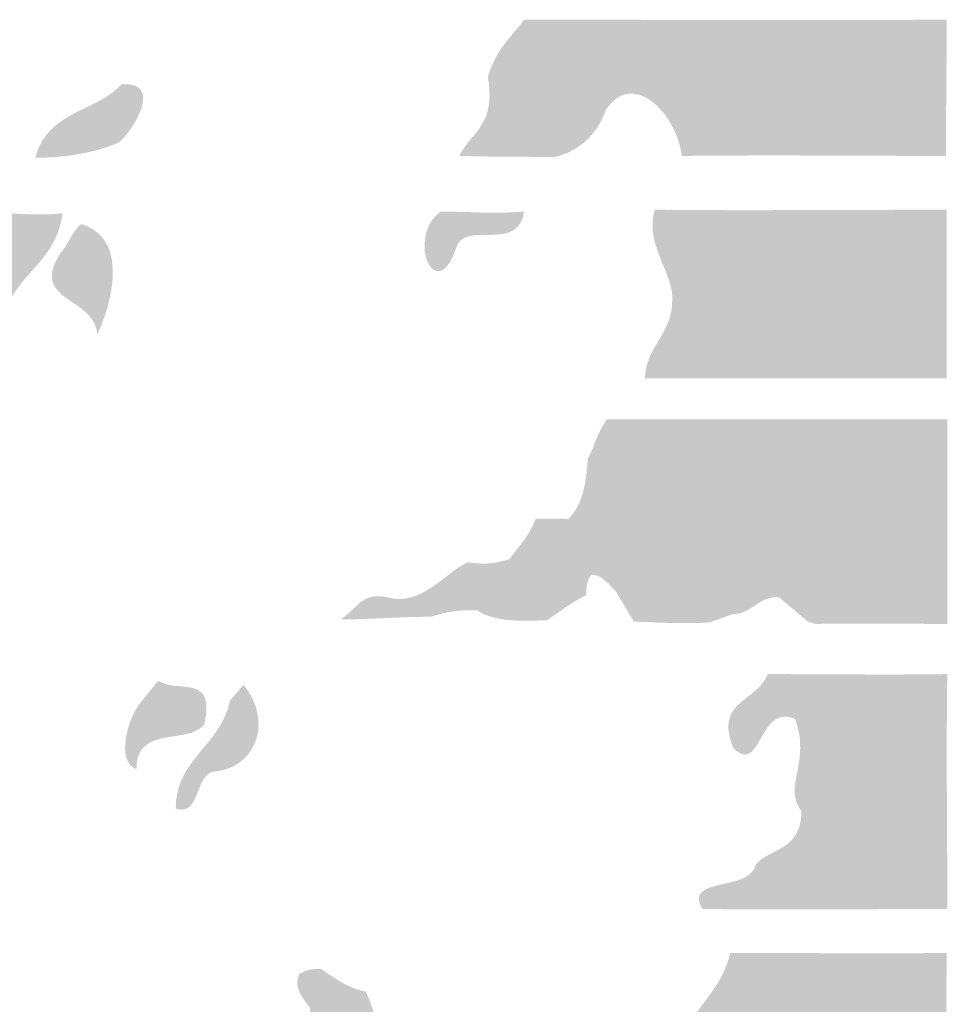
# Model space of a CAD drawing. Units: feet. Extents: x 0.1 to 20.3, y 1 to 15.1.
# Drawn here: x 15.3 to 15.6, y 1.7 to 2 of the extents above; entities that cross this region are included whole.
import ezdxf

# ---------------------------------------------------------------- set-up
doc = ezdxf.new("R2010")
doc.units = ezdxf.units.FT
doc.header["$MEASUREMENT"] = 0
doc.layers.add('DDINSERT', color=7, linetype='Continuous')
doc.layers.add('DWG', color=250, linetype='Continuous')
doc.layers.add('Level 1', color=7, linetype='Continuous', lineweight=0)

# ---------------------------------------------------------------- blocks, each defined once
blk = doc.blocks.new('B1')
at = {"layer": 'Level 1', "linetype": 'Continuous', "lineweight": 0}
for points in [[(13.52179, 0.09299), (13.52025, 0.09301), (13.5187, 0.09301), (13.5171, 0.09301), (13.51549, 0.09304), (13.51385, 0.09304), (13.51222, 0.09307), (13.51056, 0.09307), (13.50893, 0.09309), (13.50727, 0.09312), (13.50564, 0.09314), (13.50402, 0.09317), (13.50241, 0.09322), (13.50083, 0.09324), (13.49928, 0.09329), (13.49991, 0.09443), (13.50058, 0.09549), (13.50129, 0.0965), (13.50202, 0.09746), (13.50276, 0.0984), (13.50353, 0.09931), (13.50426, 0.10019), (13.50499, 0.10113), (13.5057, 0.10206), (13.50635, 0.10305), (13.50696, 0.10408), (13.50751, 0.10522), (13.50798, 0.10641), (13.50838, 0.10772), (13.50867, 0.10914), (13.50887, 0.1107), (13.50895, 0.1124), (13.50891, 0.11427), (13.50873, 0.11631), (13.50842, 0.11854), (13.50883, 0.11983), (13.50926, 0.12101), (13.50972, 0.12215), (13.51019, 0.12321), (13.5107, 0.12422), (13.51121, 0.12518), (13.51175, 0.12609), (13.5123, 0.12698), (13.51287, 0.12781), (13.51346, 0.12862), (13.51405, 0.12943), (13.51468, 0.13021), (13.51529, 0.13097), (13.51594, 0.13175), (13.51659, 0.13254), (13.51726, 0.13332), (13.51793, 0.13413), (13.51862, 0.13496), (13.51931, 0.13585), (13.52, 0.13673), (13.52681, 0.13673), (13.53363, 0.13673), (13.54042, 0.13673), (13.54722, 0.1367), (13.55401, 0.1367), (13.56079, 0.13668), (13.56756, 0.13668), (13.57434, 0.13665), (13.58109, 0.13665), (13.58783, 0.13663), (13.59458, 0.13663), (13.6013, 0.1366), (13.60804, 0.1366), (13.61475, 0.1366), (13.62145, 0.13663), (13.62814, 0.13663), (13.63484, 0.13665), (13.64152, 0.13668), (13.64817, 0.1367), (13.65483, 0.13673), (13.65483, 0.13453), (13.65483, 0.13236), (13.65481, 0.13016), (13.65481, 0.12799), (13.65479, 0.12581), (13.65479, 0.12367), (13.65477, 0.12149), (13.65475, 0.11932), (13.65473, 0.11717), (13.65471, 0.11502), (13.65471, 0.11285), (13.65469, 0.1107), (13.65467, 0.10853), (13.65465, 0.10638), (13.65465, 0.10421), (13.65463, 0.10204), (13.65461, 0.09986), (13.65461, 0.09766), (13.65461, 0.09549), (13.65461, 0.09329), (13.65036, 0.09329), (13.64613, 0.09329), (13.64191, 0.09329), (13.63768, 0.09332), (13.63346, 0.09332), (13.62925, 0.09334), (13.62503, 0.09337), (13.62082, 0.09337), (13.6166, 0.09339), (13.61241, 0.09339), (13.60821, 0.09342), (13.604, 0.09342), (13.5998, 0.09342), (13.59561, 0.09342), (13.59139, 0.09342), (13.5872, 0.09339), (13.58298, 0.09339), (13.57879, 0.09337), (13.57457, 0.09332), (13.57038, 0.09329), (13.56998, 0.09539), (13.56943, 0.09746), (13.56872, 0.09951), (13.56788, 0.10145), (13.56691, 0.10335), (13.56583, 0.10512), (13.56467, 0.10676), (13.56339, 0.10825), (13.56205, 0.10959), (13.56065, 0.11075), (13.55919, 0.11171), (13.55771, 0.11245), (13.5562, 0.11293), (13.55468, 0.11315), (13.55316, 0.1131), (13.55167, 0.11275), (13.55019, 0.11209), (13.54875, 0.11108), (13.54739, 0.10972), (13.54607, 0.10797), (13.54562, 0.10676), (13.54511, 0.1056), (13.54458, 0.10449), (13.54399, 0.10343), (13.54336, 0.10241), (13.54269, 0.10143), (13.54198, 0.10052), (13.54123, 0.09966), (13.54046, 0.09883), (13.53963, 0.09807), (13.53881, 0.09734), (13.53792, 0.09665), (13.53701, 0.09602), (13.53609, 0.09544), (13.53514, 0.09491), (13.53416, 0.09443), (13.53315, 0.094), (13.53213, 0.09362), (13.53109, 0.09329), (13.53002, 0.09299), (13.5288, 0.09299), (13.5275, 0.09299), (13.52614, 0.09299), (13.52474, 0.09299), (13.52329, 0.09299)], [(13.36399, 0.09271), (13.36466, 0.09486), (13.36549, 0.09678), (13.36645, 0.0985), (13.36756, 0.10004), (13.36876, 0.10143), (13.37008, 0.10267), (13.37148, 0.1038), (13.37293, 0.10482), (13.37447, 0.10575), (13.37604, 0.10663), (13.37766, 0.10747), (13.37929, 0.10825), (13.38093, 0.10906), (13.38258, 0.10987), (13.3842, 0.11073), (13.38577, 0.11161), (13.38731, 0.1126), (13.38881, 0.11366), (13.39021, 0.11485), (13.39154, 0.11616), (13.39344, 0.11616), (13.39497, 0.11593), (13.39619, 0.1155), (13.39714, 0.11487), (13.39781, 0.11409), (13.39822, 0.11318), (13.3984, 0.11214), (13.3984, 0.11101), (13.3982, 0.10979), (13.39785, 0.1085), (13.39737, 0.10722), (13.39678, 0.1059), (13.39609, 0.10461), (13.39537, 0.10335), (13.39458, 0.10214), (13.39379, 0.10102), (13.39298, 0.09999), (13.39223, 0.09908), (13.39152, 0.09832), (13.39087, 0.09774), (13.38977, 0.09723), (13.38865, 0.09678), (13.38747, 0.09632), (13.38627, 0.09592), (13.38503, 0.09554), (13.38375, 0.09516), (13.38247, 0.09483), (13.38115, 0.09451), (13.37979, 0.09423), (13.37843, 0.09397), (13.37703, 0.09372), (13.37563, 0.09352), (13.37421, 0.09332), (13.37278, 0.09317), (13.37134, 0.09301), (13.36988, 0.09291), (13.36842, 0.09281), (13.36695, 0.09276), (13.36547, 0.09271)], [(13.49325, 0.07555), (13.49453, 0.07555), (13.49579, 0.07553), (13.49707, 0.0755), (13.49835, 0.07548), (13.49963, 0.07543), (13.50091, 0.07538), (13.50221, 0.07535), (13.50351, 0.0753), (13.50481, 0.07528), (13.50613, 0.07523), (13.50745, 0.0752), (13.50879, 0.07517), (13.51013, 0.07517), (13.51151, 0.07517), (13.51287, 0.0752), (13.51427, 0.07523), (13.51568, 0.07528), (13.5171, 0.07535), (13.51854, 0.07543), (13.52, 0.07555), (13.51958, 0.07371), (13.51897, 0.07219), (13.51819, 0.07101), (13.51724, 0.07005), (13.51616, 0.06934), (13.51496, 0.06883), (13.51366, 0.06848), (13.5123, 0.06828), (13.51088, 0.06815), (13.50944, 0.06812), (13.508, 0.0681), (13.50657, 0.0681), (13.50519, 0.06805), (13.50385, 0.06795), (13.50261, 0.06775), (13.50146, 0.06742), (13.50046, 0.06691), (13.49959, 0.06623), (13.49888, 0.06529), (13.49839, 0.06411), (13.49739, 0.06155), (13.49636, 0.05956), (13.49534, 0.05809), (13.49429, 0.05713), (13.49329, 0.0566), (13.49233, 0.05653), (13.49142, 0.05678), (13.49057, 0.05739), (13.48984, 0.05829), (13.48921, 0.05943), (13.48872, 0.06077), (13.48839, 0.06231), (13.48821, 0.06396), (13.48823, 0.06567), (13.48845, 0.06744), (13.4889, 0.06924), (13.48957, 0.07098), (13.49051, 0.07262), (13.49173, 0.07416)], [(13.55856, 0.02236), (13.55862, 0.0238), (13.5588, 0.02517), (13.55909, 0.02646), (13.55949, 0.02769), (13.55994, 0.02891), (13.56047, 0.03007), (13.56106, 0.03121), (13.56167, 0.03232), (13.56232, 0.03343), (13.56299, 0.03454), (13.56364, 0.03565), (13.56429, 0.03679), (13.5649, 0.03795), (13.56547, 0.03914), (13.56599, 0.04035), (13.56644, 0.04164), (13.56679, 0.04298), (13.56707, 0.04437), (13.56721, 0.04586), (13.56725, 0.0474), (13.56725, 0.04869), (13.56711, 0.05001), (13.56687, 0.0513), (13.56652, 0.05263), (13.5661, 0.05395), (13.56561, 0.05531), (13.56508, 0.05668), (13.56451, 0.05804), (13.56394, 0.05943), (13.56339, 0.06085), (13.56283, 0.06229), (13.56232, 0.06373), (13.56187, 0.06519), (13.5615, 0.06668), (13.5612, 0.0682), (13.56102, 0.06974), (13.56096, 0.07128), (13.56104, 0.07288), (13.56126, 0.07449), (13.56167, 0.07613), (13.56636, 0.07608), (13.57103, 0.07606), (13.5757, 0.07603), (13.58034, 0.07601), (13.58501, 0.07598), (13.58966, 0.07598), (13.59431, 0.07598), (13.59896, 0.07598), (13.6036, 0.07601), (13.60825, 0.07601), (13.6129, 0.07601), (13.61755, 0.07603), (13.6222, 0.07606), (13.62684, 0.07606), (13.63151, 0.07608), (13.63616, 0.07608), (13.64083, 0.07611), (13.6455, 0.07611), (13.65016, 0.07611), (13.65483, 0.07613), (13.65483, 0.07338), (13.65483, 0.07065), (13.65483, 0.06795), (13.65483, 0.06524), (13.65483, 0.06257), (13.65483, 0.05989), (13.65483, 0.05723), (13.65483, 0.05456), (13.65483, 0.0519), (13.65483, 0.04925), (13.65483, 0.0466), (13.65483, 0.04392), (13.65483, 0.04126), (13.65483, 0.03859), (13.65483, 0.03593), (13.65483, 0.03323), (13.65483, 0.03055), (13.65483, 0.02782), (13.65483, 0.02512), (13.65483, 0.02236), (13.64999, 0.02236), (13.64514, 0.02236), (13.64032, 0.02236), (13.63547, 0.02236), (13.63065, 0.02236), (13.6258, 0.02236), (13.62098, 0.02236), (13.61617, 0.02236), (13.61134, 0.02236), (13.60652, 0.02236), (13.60171, 0.02236), (13.59691, 0.02236), (13.5921, 0.02236), (13.5873, 0.02236), (13.58251, 0.02236), (13.5777, 0.02236), (13.57292, 0.02236), (13.56813, 0.02236), (13.56335, 0.02236)], [(13.3544, 0.04382), (13.3528, 0.04412), (13.35135, 0.04473), (13.35003, 0.04564), (13.34886, 0.04682), (13.34782, 0.04821), (13.34693, 0.0498), (13.34619, 0.05157), (13.3456, 0.05344), (13.34514, 0.05544), (13.34485, 0.05751), (13.34471, 0.05961), (13.34471, 0.06171), (13.34489, 0.0638), (13.3452, 0.06583), (13.34567, 0.06775), (13.34632, 0.06956), (13.34711, 0.07123), (13.34808, 0.0727), (13.3492, 0.07399), (13.35048, 0.075), (13.35166, 0.075), (13.35284, 0.07497), (13.35401, 0.07495), (13.35519, 0.07492), (13.35635, 0.07487), (13.35751, 0.07485), (13.35865, 0.0748), (13.35982, 0.07475), (13.36094, 0.07472), (13.36208, 0.07467), (13.3632, 0.07464), (13.36431, 0.07462), (13.36541, 0.07462), (13.36649, 0.07462), (13.36758, 0.07464), (13.36862, 0.07467), (13.36966, 0.07472), (13.37069, 0.0748), (13.37169, 0.07487), (13.3727, 0.075), (13.37232, 0.0728), (13.37183, 0.07078), (13.3712, 0.06888), (13.37047, 0.06714), (13.36964, 0.0655), (13.36874, 0.06396), (13.36775, 0.06249), (13.36673, 0.0611), (13.36565, 0.05976), (13.36452, 0.05845), (13.3634, 0.05716), (13.36226, 0.05587), (13.36112, 0.05458), (13.35999, 0.05327), (13.35891, 0.05188), (13.35787, 0.05046), (13.35688, 0.04895), (13.35597, 0.04735), (13.35515, 0.04564)], [(13.3787, 0.07154), (13.38065, 0.0708), (13.38237, 0.06989), (13.38386, 0.06878), (13.38512, 0.06754), (13.38619, 0.06613), (13.38705, 0.06461), (13.38772, 0.06294), (13.38822, 0.06118), (13.38853, 0.05933), (13.38871, 0.05739), (13.38873, 0.05539), (13.38861, 0.05332), (13.38835, 0.05122), (13.388, 0.0491), (13.38751, 0.04695), (13.38694, 0.04478), (13.38627, 0.04263), (13.38552, 0.04051), (13.38471, 0.03843), (13.38382, 0.03639), (13.38349, 0.03816), (13.3829, 0.03972), (13.38211, 0.04114), (13.38113, 0.04238), (13.38, 0.04349), (13.3788, 0.04452), (13.37752, 0.04546), (13.3762, 0.04637), (13.37492, 0.04723), (13.37366, 0.04811), (13.3725, 0.049), (13.37146, 0.04996), (13.37059, 0.05097), (13.3699, 0.0521), (13.36945, 0.05334), (13.36927, 0.05476), (13.36941, 0.05632), (13.36988, 0.05812), (13.37075, 0.06014), (13.37203, 0.06239), (13.3724, 0.06279), (13.37278, 0.06322), (13.37311, 0.06365), (13.37342, 0.06408), (13.37372, 0.06456), (13.37402, 0.06502), (13.37429, 0.0655), (13.37457, 0.066), (13.37484, 0.06648), (13.37512, 0.06696), (13.37539, 0.06747), (13.37567, 0.06795), (13.37599, 0.06845), (13.3763, 0.06893), (13.37664, 0.06939), (13.37699, 0.06984), (13.37736, 0.0703), (13.37778, 0.07073), (13.37823, 0.07116)], [(13.61294, -0.05597), (13.61225, -0.05579), (13.61158, -0.05557), (13.61091, -0.05531), (13.61028, -0.05504), (13.6014, -0.04753), (13.60041, -0.04748), (13.59949, -0.04753), (13.59862, -0.04768), (13.59779, -0.04789), (13.59703, -0.04816), (13.59628, -0.04849), (13.59557, -0.04887), (13.59488, -0.0493), (13.59421, -0.04973), (13.59354, -0.05016), (13.59289, -0.05061), (13.5922, -0.05104), (13.59151, -0.05145), (13.5908, -0.05183), (13.59005, -0.05216), (13.58929, -0.05243), (13.58846, -0.05266), (13.58757, -0.05279), (13.58665, -0.05284), (13.57912, -0.05549), (13.57824, -0.05554), (13.57731, -0.05562), (13.57633, -0.05564), (13.57532, -0.05569), (13.57428, -0.05572), (13.57321, -0.05572), (13.57213, -0.05574), (13.57103, -0.05574), (13.56992, -0.05572), (13.56882, -0.05572), (13.56772, -0.05569), (13.56664, -0.05567), (13.56557, -0.05564), (13.56453, -0.05562), (13.56352, -0.05557), (13.56254, -0.05554), (13.56161, -0.05549), (13.56073, -0.05544), (13.55503, -0.05527), (13.54929, -0.04568), (13.54724, -0.04349), (13.54661, -0.04286), (13.54594, -0.04228), (13.54527, -0.04172), (13.54458, -0.04124), (13.54391, -0.04086), (13.54324, -0.04058), (13.54153, -0.04024), (13.54058, -0.04169), (13.54024, -0.04255), (13.54001, -0.04369), (13.53987, -0.04511), (13.53983, -0.04682), (13.53889, -0.04728), (13.53794, -0.04778), (13.53699, -0.04832), (13.53605, -0.04887), (13.53512, -0.04945), (13.5342, -0.05003), (13.53331, -0.05061), (13.53244, -0.05122), (13.53162, -0.05178), (13.53083, -0.05233), (13.5301, -0.05286), (13.52943, -0.05334), (13.52724, -0.05483), (13.52602, -0.05483), (13.52528, -0.05486), (13.52443, -0.05489), (13.5235, -0.05491), (13.5225, -0.05494), (13.52144, -0.05496), (13.52031, -0.05496), (13.51915, -0.05496), (13.51795, -0.05494), (13.51671, -0.05486), (13.51547, -0.05478), (13.51423, -0.05466), (13.51297, -0.05448), (13.51173, -0.05425), (13.51052, -0.054), (13.50932, -0.05367), (13.50818, -0.05327), (13.50708, -0.05281), (13.50603, -0.05228), (13.50507, -0.0517), (13.50434, -0.05165), (13.50359, -0.05163), (13.50286, -0.05163), (13.50213, -0.05163), (13.50139, -0.05165), (13.50066, -0.05168), (13.49993, -0.05173), (13.49918, -0.05178), (13.49845, -0.05185), (13.49772, -0.05193), (13.49697, -0.05206), (13.49624, -0.05216), (13.49552, -0.05231), (13.49477, -0.05246), (13.49404, -0.05261), (13.49331, -0.05279), (13.49256, -0.05299), (13.49183, -0.05322), (13.4911, -0.05344), (13.49036, -0.0537), (13.4889, -0.0537), (13.48744, -0.05372), (13.48598, -0.05375), (13.48453, -0.05377), (13.48307, -0.05382), (13.48163, -0.05387), (13.48019, -0.05393), (13.47876, -0.054), (13.47732, -0.05405), (13.47588, -0.05413), (13.47444, -0.05418), (13.473, -0.05425), (13.47157, -0.0543), (13.47011, -0.05435), (13.46867, -0.05441), (13.46723, -0.05446), (13.46578, -0.05451), (13.46432, -0.05453), (13.46286, -0.05453), (13.46138, -0.05456), (13.46217, -0.05403), (13.46288, -0.05347), (13.46357, -0.05289), (13.46422, -0.05231), (13.46788, -0.04897), (13.46853, -0.04852), (13.46924, -0.04811), (13.46997, -0.04778), (13.47078, -0.04751), (13.47165, -0.0473), (13.47257, -0.0472), (13.4736, -0.04715), (13.4747, -0.04723), (13.4759, -0.04741), (13.47722, -0.04768), (13.47846, -0.04791), (13.4797, -0.04804), (13.4809, -0.04804), (13.48206, -0.04791), (13.48323, -0.04768), (13.48435, -0.04738), (13.48547, -0.047), (13.48657, -0.04652), (13.48766, -0.04599), (13.48872, -0.04541), (13.48977, -0.04475), (13.49083, -0.04407), (13.49185, -0.04334), (13.4929, -0.04258), (13.49392, -0.04182), (13.49494, -0.04104), (13.49597, -0.04025), (13.49699, -0.03947), (13.49802, -0.03871), (13.49906, -0.03795), (13.50178, -0.03637), (13.50611, -0.03672), (13.50678, -0.03674), (13.50749, -0.03674), (13.50824, -0.03672), (13.50903, -0.03667), (13.50989, -0.03657), (13.51082, -0.03644), (13.5118, -0.03624), (13.51527, -0.03533), (13.51956, -0.02982), (13.52004, -0.02916), (13.52051, -0.02848), (13.52096, -0.0278), (13.52138, -0.02711), (13.52179, -0.02641), (13.52218, -0.0257), (13.52256, -0.02497), (13.52374, -0.02239), (13.5303, -0.02239), (13.53095, -0.02239), (13.53164, -0.02241), (13.53233, -0.02244), (13.53306, -0.02249), (13.53412, -0.02253), (13.53556, -0.02082), (13.53607, -0.02014), (13.53656, -0.01941), (13.53699, -0.01862), (13.53741, -0.01779), (13.5378, -0.01688), (13.53816, -0.01597), (13.53847, -0.01499), (13.53877, -0.01397), (13.53904, -0.01291), (13.53928, -0.01183), (13.5395, -0.01069), (13.53967, -0.00953), (13.53985, -0.00834), (13.53999, -0.00713), (13.54011, -0.00591), (13.5402, -0.00465), (13.54028, -0.00336), (13.54166, -0.00051), (13.54194, 0.00015), (13.54219, 0.00083), (13.54247, 0.00152), (13.54273, 0.00222), (13.54302, 0.00293), (13.5433, 0.00364), (13.54361, 0.00435), (13.54393, 0.00503), (13.54426, 0.00571), (13.54462, 0.00637), (13.54631, 0.00922), (13.5522, 0.00922), (13.55764, 0.00922), (13.56309, 0.00922), (13.56853, 0.00922), (13.57398, 0.00922), (13.57942, 0.00922), (13.58485, 0.00922), (13.59029, 0.00922), (13.59573, 0.00922), (13.60114, 0.00922), (13.60658, 0.00922), (13.61199, 0.00922), (13.61739, 0.00922), (13.62281, 0.00922), (13.6282, 0.00922), (13.63358, 0.00922), (13.63898, 0.00922), (13.64433, 0.00922), (13.64971, 0.00922), (13.65505, 0.00922), (13.65505, 0.00591), (13.65505, 0.0026), (13.65505, -0.00068), (13.65505, -0.00399), (13.65505, -0.00728), (13.65505, -0.01059), (13.65505, -0.01387), (13.65505, -0.01716), (13.65505, -0.02042), (13.65505, -0.0237), (13.65505, -0.02696), (13.65505, -0.03022), (13.65505, -0.03348), (13.65505, -0.03672), (13.65505, -0.03995), (13.65505, -0.04319), (13.65505, -0.04639), (13.65505, -0.0496), (13.65505, -0.05279), (13.65505, -0.05597), (13.6532, -0.05597), (13.65127, -0.05597), (13.6493, -0.05597), (13.64729, -0.05595), (13.64524, -0.05595), (13.64317, -0.05592), (13.64104, -0.05592), (13.63892, -0.0559), (13.63675, -0.05587), (13.63458, -0.05587), (13.6324, -0.05587), (13.63019, -0.05585), (13.62801, -0.05585), (13.62582, -0.05585), (13.62361, -0.05585), (13.62145, -0.05587), (13.61928, -0.0559), (13.61713, -0.0559), (13.61503, -0.05595)], [(13.60016, -0.14704), (13.59626, -0.14702), (13.59238, -0.14702), (13.58848, -0.14699), (13.5846, -0.14697), (13.58072, -0.14694), (13.57684, -0.14692), (13.57613, -0.14542), (13.57579, -0.14419), (13.57579, -0.14312), (13.57611, -0.14224), (13.5767, -0.14148), (13.57751, -0.14088), (13.57851, -0.14037), (13.57969, -0.13994), (13.58099, -0.13956), (13.58241, -0.13921), (13.58387, -0.13888), (13.58535, -0.13855), (13.58682, -0.13817), (13.58826, -0.13774), (13.58962, -0.13721), (13.59086, -0.13661), (13.59194, -0.13585), (13.59287, -0.13494), (13.59356, -0.13388), (13.59399, -0.13261), (13.5947, -0.13188), (13.59549, -0.13122), (13.59632, -0.13064), (13.5972, -0.13009), (13.59813, -0.12958), (13.59909, -0.12908), (13.60006, -0.12857), (13.60102, -0.12806), (13.60197, -0.12753), (13.60291, -0.12695), (13.6038, -0.12632), (13.60467, -0.12564), (13.60546, -0.12486), (13.60618, -0.12395), (13.60683, -0.12296), (13.60741, -0.12182), (13.60786, -0.12056), (13.60819, -0.11912), (13.60841, -0.11753), (13.60847, -0.11573), (13.60768, -0.11449), (13.60709, -0.11328), (13.6067, -0.11207), (13.60646, -0.11086), (13.60634, -0.10964), (13.60636, -0.10843), (13.60646, -0.10717), (13.60666, -0.1059), (13.60687, -0.10461), (13.60715, -0.10328), (13.60741, -0.10189), (13.60766, -0.10045), (13.60788, -0.09895), (13.60804, -0.09739), (13.60809, -0.09575), (13.60807, -0.09405), (13.60792, -0.09226), (13.6076, -0.09036), (13.60713, -0.08837), (13.60648, -0.08629), (13.60479, -0.08571), (13.60329, -0.08554), (13.60195, -0.08571), (13.60075, -0.08617), (13.59968, -0.08688), (13.5987, -0.08779), (13.59783, -0.08885), (13.59703, -0.09001), (13.59626, -0.09122), (13.59555, -0.09246), (13.59486, -0.09367), (13.59417, -0.09481), (13.59346, -0.09582), (13.59271, -0.09666), (13.59192, -0.09726), (13.59108, -0.09762), (13.59013, -0.09767), (13.58909, -0.09734), (13.58793, -0.0966), (13.58665, -0.09544), (13.5859, -0.09327), (13.58544, -0.09135), (13.58521, -0.0896), (13.58521, -0.08806), (13.58541, -0.08667), (13.58578, -0.08541), (13.58631, -0.0843), (13.58696, -0.08326), (13.58775, -0.08233), (13.58862, -0.08147), (13.58956, -0.08063), (13.59055, -0.07983), (13.59157, -0.07904), (13.59261, -0.07823), (13.59362, -0.07737), (13.5946, -0.07649), (13.59555, -0.07553), (13.5964, -0.07447), (13.59714, -0.07328), (13.59777, -0.07199), (13.60065, -0.07199), (13.60353, -0.07199), (13.6064, -0.07202), (13.60926, -0.07202), (13.61211, -0.07204), (13.61499, -0.07204), (13.61784, -0.07207), (13.6207, -0.07207), (13.62356, -0.07209), (13.62641, -0.07209), (13.62929, -0.07212), (13.63214, -0.07212), (13.635, -0.07212), (13.63785, -0.07212), (13.64071, -0.07212), (13.64359, -0.07209), (13.64644, -0.07209), (13.64932, -0.07207), (13.65219, -0.07202), (13.65505, -0.07199), (13.65499, -0.07576), (13.65495, -0.07955), (13.65491, -0.08334), (13.65489, -0.0871), (13.65487, -0.09089), (13.65485, -0.09468), (13.65485, -0.09845), (13.65487, -0.10224), (13.65487, -0.106), (13.65489, -0.10977), (13.65491, -0.11353), (13.65493, -0.11727), (13.65495, -0.12101), (13.65497, -0.12475), (13.65499, -0.12849), (13.65501, -0.13221), (13.65503, -0.1359), (13.65505, -0.13959), (13.65505, -0.14325), (13.65505, -0.14692), (13.65111, -0.14692), (13.64717, -0.14692), (13.64323, -0.14692), (13.63931, -0.14694), (13.63537, -0.14694), (13.63145, -0.14697), (13.62753, -0.14697), (13.62361, -0.14699), (13.61969, -0.14699), (13.61578, -0.14702), (13.61188, -0.14702), (13.60796, -0.14702), (13.60406, -0.14704)], [(13.39625, -0.10229), (13.39525, -0.10184), (13.39444, -0.10115), (13.39379, -0.10034), (13.3933, -0.09938), (13.39294, -0.0983), (13.39275, -0.09711), (13.39265, -0.09582), (13.39269, -0.09448), (13.39281, -0.09309), (13.39304, -0.09168), (13.39336, -0.09026), (13.39373, -0.08887), (13.39418, -0.08748), (13.39468, -0.08617), (13.39523, -0.08493), (13.3958, -0.08377), (13.39641, -0.08273), (13.397, -0.0818), (13.40315, -0.07416), (13.40515, -0.075), (13.40622, -0.07533), (13.4073, -0.07556), (13.4084, -0.07573), (13.40953, -0.07583), (13.41063, -0.07593), (13.41173, -0.07604), (13.41278, -0.07616), (13.41378, -0.07631), (13.41475, -0.07657), (13.41561, -0.07689), (13.4164, -0.07735), (13.41709, -0.07793), (13.41766, -0.07869), (13.41809, -0.07965), (13.41841, -0.08081), (13.41855, -0.0822), (13.41853, -0.08384), (13.41833, -0.08576), (13.41794, -0.08801), (13.41707, -0.08892), (13.41607, -0.08966), (13.41492, -0.09024), (13.41366, -0.09072), (13.41232, -0.09107), (13.41094, -0.09137), (13.40949, -0.0916), (13.40803, -0.09183), (13.40657, -0.09206), (13.40511, -0.09231), (13.40372, -0.09264), (13.40238, -0.09304), (13.4011, -0.09355), (13.39993, -0.09418), (13.39889, -0.09499), (13.398, -0.09597), (13.39726, -0.09716), (13.3967, -0.0986), (13.39637, -0.10032)], [(13.41089, -0.1152), (13.4099, -0.11515), (13.4088, -0.11487), (13.40892, -0.11245), (13.40923, -0.11022), (13.40976, -0.10815), (13.41045, -0.10621), (13.4113, -0.10439), (13.41226, -0.10267), (13.41333, -0.10103), (13.41447, -0.09946), (13.41569, -0.09792), (13.41693, -0.0964), (13.41819, -0.09489), (13.41945, -0.09337), (13.42067, -0.09178), (13.42184, -0.09016), (13.42294, -0.08844), (13.42394, -0.08662), (13.42483, -0.08468), (13.42556, -0.08261), (13.42615, -0.08036), (13.43048, -0.07543), (13.43184, -0.07732), (13.43296, -0.07924), (13.43385, -0.08114), (13.43452, -0.08306), (13.43495, -0.08496), (13.43519, -0.0868), (13.43523, -0.08862), (13.43507, -0.09036), (13.43472, -0.09206), (13.43418, -0.09367), (13.43348, -0.09521), (13.43261, -0.09663), (13.43159, -0.09797), (13.43042, -0.09916), (13.4291, -0.10022), (13.42765, -0.10113), (13.42607, -0.10189), (13.42436, -0.10249), (13.42255, -0.1029), (13.42063, -0.10312), (13.41979, -0.10345), (13.41908, -0.10393), (13.41843, -0.10454), (13.41788, -0.10525), (13.41738, -0.10603), (13.41695, -0.10689), (13.41656, -0.10777), (13.41618, -0.10871), (13.41581, -0.10964), (13.41545, -0.11058), (13.41506, -0.11146), (13.41467, -0.11232), (13.41421, -0.11308), (13.41341, -0.11414), (13.41248, -0.1148), (13.41173, -0.11508)], [(13.37469, -0.24498), (13.37506, -0.24299), (13.37532, -0.24104), (13.37547, -0.23912), (13.37555, -0.23728), (13.37555, -0.23546), (13.37551, -0.23371), (13.37541, -0.23205), (13.37532, -0.23043), (13.3752, -0.22889), (13.37508, -0.22742), (13.375, -0.22603), (13.37496, -0.22474), (13.37496, -0.22353), (13.37504, -0.22239), (13.3752, -0.22138), (13.37545, -0.22045), (13.37583, -0.21961), (13.37634, -0.21891), (13.37699, -0.2183), (13.37782, -0.21782), (13.39141, -0.21489), (13.39206, -0.21446), (13.39271, -0.21406), (13.3934, -0.21363), (13.39409, -0.21325), (13.40273, -0.21476), (13.4114, -0.21198), (13.41244, -0.20574), (13.41285, -0.20412), (13.41339, -0.20271), (13.414, -0.20147), (13.41471, -0.20044), (13.41549, -0.19955), (13.41632, -0.19887), (13.41721, -0.19836), (13.41811, -0.19806), (13.41904, -0.19791), (13.41998, -0.19793), (13.42091, -0.19816), (13.42182, -0.19854), (13.4227, -0.1991), (13.42355, -0.19985), (13.42432, -0.20076), (13.42503, -0.20182), (13.42566, -0.20309), (13.42619, -0.2045), (13.42662, -0.2061), (13.42796, -0.2062), (13.4292, -0.20622), (13.43038, -0.20617), (13.43149, -0.20604), (13.43249, -0.20587), (13.43344, -0.20556), (13.4343, -0.20521), (13.43507, -0.20476), (13.43576, -0.2042), (13.43637, -0.20354), (13.4369, -0.20281), (13.43734, -0.20195), (13.43769, -0.20099), (13.43797, -0.19993), (13.43816, -0.19874), (13.43826, -0.19743), (13.43826, -0.19599), (13.43818, -0.19445), (13.43803, -0.19275), (13.43777, -0.19093), (13.4387, -0.19058), (13.43966, -0.1903), (13.44065, -0.19005), (13.44165, -0.18985), (13.44265, -0.18965), (13.44366, -0.18947), (13.44464, -0.18927), (13.44561, -0.18901), (13.44655, -0.18874), (13.44744, -0.18841), (13.44827, -0.18798), (13.44904, -0.18747), (13.44972, -0.18687), (13.45032, -0.18613), (13.45083, -0.18527), (13.45124, -0.18424), (13.45152, -0.18308), (13.45167, -0.18169), (13.45171, -0.18014), (13.45158, -0.17835), (13.45057, -0.17706), (13.4497, -0.17585), (13.449, -0.17471), (13.44844, -0.17365), (13.44803, -0.17266), (13.44776, -0.17173), (13.4476, -0.1709), (13.44758, -0.17011), (13.44768, -0.1694), (13.44824, -0.16758), (13.45035, -0.16663), (13.4511, -0.16637), (13.45191, -0.1662), (13.4528, -0.16609), (13.45372, -0.16604), (13.45522, -0.16608), (13.45979, -0.1691), (13.46048, -0.16953), (13.46119, -0.16996), (13.46192, -0.17042), (13.4627, -0.17084), (13.46353, -0.17125), (13.46438, -0.17165), (13.46528, -0.17203), (13.46625, -0.17239), (13.46725, -0.17269), (13.4683, -0.17297), (13.46942, -0.17322), (13.46977, -0.17393), (13.47011, -0.17471), (13.47046, -0.17555), (13.47078, -0.1764), (13.47111, -0.17731), (13.47143, -0.17825), (13.47176, -0.17918), (13.4721, -0.18014), (13.47245, -0.1811), (13.47281, -0.18204), (13.47318, -0.18295), (13.47358, -0.18386), (13.47401, -0.18472), (13.47444, -0.18553), (13.47493, -0.18628), (13.47545, -0.18697), (13.4762, -0.18786), (13.4772, -0.18858), (13.4801, -0.19007), (13.48766, -0.19073), (13.4885, -0.19083), (13.48933, -0.19093), (13.49014, -0.19103), (13.49093, -0.19114), (13.4917, -0.19129), (13.49246, -0.19144), (13.49319, -0.19162), (13.49392, -0.19182), (13.49463, -0.19205), (13.4953, -0.1923), (13.49597, -0.1926), (13.49662, -0.19296), (13.49855, -0.19412), (13.50011, -0.19596), (13.50062, -0.19664), (13.50103, -0.1976), (13.50146, -0.19854), (13.50192, -0.19945), (13.50239, -0.20038), (13.50288, -0.20127), (13.50341, -0.20215), (13.50395, -0.20304), (13.50448, -0.2039), (13.50505, -0.20471), (13.50562, -0.20551), (13.50621, -0.2063), (13.50682, -0.20706), (13.50743, -0.20779), (13.50806, -0.20847), (13.50869, -0.20913), (13.50934, -0.20973), (13.50999, -0.21032), (13.51064, -0.21087), (13.51131, -0.21135), (13.51198, -0.21181), (13.51281, -0.21181), (13.51364, -0.21176), (13.51444, -0.21171), (13.51525, -0.21163), (13.51606, -0.21153), (13.51685, -0.2114), (13.51765, -0.21125), (13.51844, -0.2111), (13.51923, -0.21092), (13.52004, -0.21074), (13.52082, -0.21054), (13.52163, -0.21034), (13.52242, -0.21011), (13.52323, -0.20989), (13.52403, -0.20963), (13.52486, -0.20941), (13.52569, -0.20915), (13.52654, -0.2089), (13.52738, -0.20865), (13.52897, -0.20814), (13.53073, -0.20516), (13.53111, -0.20453), (13.53148, -0.20385), (13.53185, -0.20319), (13.53223, -0.20251), (13.5326, -0.20185), (13.533, -0.20122), (13.53542, -0.19734), (13.53751, -0.1976), (13.53822, -0.19768), (13.54099, -0.19801), (13.54607, -0.20066), (13.5467, -0.20145), (13.54739, -0.20228), (13.54812, -0.20311), (13.54891, -0.20395), (13.54972, -0.20478), (13.55058, -0.20556), (13.55149, -0.2063), (13.55242, -0.20698), (13.55336, -0.20756), (13.55435, -0.20807), (13.55535, -0.20845), (13.55637, -0.2087), (13.55742, -0.2088), (13.55846, -0.20875), (13.55953, -0.2085), (13.56059, -0.20807), (13.56165, -0.20743), (13.5627, -0.20658), (13.56376, -0.20546), (13.5648, -0.2041), (13.5653, -0.20309), (13.56581, -0.2021), (13.5663, -0.20114), (13.56681, -0.20021), (13.56731, -0.1993), (13.5678, -0.19839), (13.56829, -0.19745), (13.56878, -0.19654), (13.56924, -0.19561), (13.56971, -0.19465), (13.57014, -0.19369), (13.57057, -0.19268), (13.57099, -0.19162), (13.57138, -0.19053), (13.57176, -0.18937), (13.57211, -0.18818), (13.57245, -0.18689), (13.57274, -0.18555), (13.57302, -0.18414), (13.57327, -0.18265), (13.57392, -0.18163), (13.57459, -0.18062), (13.57528, -0.17966), (13.57597, -0.17868), (13.57668, -0.17772), (13.57741, -0.17676), (13.57814, -0.1758), (13.57885, -0.17484), (13.57956, -0.17385), (13.58026, -0.17284), (13.58093, -0.17183), (13.5816, -0.17079), (13.58225, -0.16971), (13.58286, -0.1686), (13.58346, -0.16746), (13.58401, -0.16625), (13.5845, -0.16501), (13.58497, -0.16369), (13.58539, -0.16233), (13.58574, -0.16091), (13.58931, -0.16091), (13.59283, -0.16091), (13.59634, -0.16094), (13.59982, -0.16094), (13.60329, -0.16096), (13.60672, -0.16096), (13.61014, -0.16099), (13.61357, -0.16099), (13.61698, -0.16102), (13.62036, -0.16102), (13.62377, -0.16104), (13.62718, -0.16104), (13.63059, -0.16104), (13.63399, -0.16104), (13.63742, -0.16104), (13.64087, -0.16102), (13.64433, -0.16102), (13.6478, -0.16099), (13.65131, -0.16096), (13.65483, -0.16091), (13.65481, -0.16518), (13.65477, -0.16946), (13.65475, -0.1737), (13.65475, -0.17795), (13.65473, -0.18217), (13.65473, -0.18639), (13.65473, -0.19058), (13.65473, -0.19477), (13.65475, -0.19894), (13.65475, -0.20314), (13.65475, -0.20728), (13.65477, -0.21145), (13.65477, -0.21562), (13.65479, -0.21977), (13.65481, -0.22394), (13.65481, -0.22808), (13.65481, -0.23222), (13.65483, -0.23639), (13.65483, -0.24054), (13.65483, -0.24471), (13.64075, -0.24471), (13.62673, -0.24471), (13.61272, -0.24471), (13.59876, -0.24473), (13.58483, -0.24473), (13.57091, -0.24476), (13.55702, -0.24478), (13.54314, -0.24478), (13.52923, -0.24481), (13.51535, -0.24483), (13.50144, -0.24486), (13.48752, -0.24488), (13.47358, -0.24491), (13.45959, -0.24491), (13.44557, -0.24493), (13.43151, -0.24496), (13.4174, -0.24496), (13.40322, -0.24498), (13.389, -0.24498)]]:
    blk.add_hatch(color=250, dxfattribs=at).paths.add_polyline_path(points)
at = {"layer": 'Level 1', "color": 250, "linetype": 'Continuous', "lineweight": 0, "const_width": 0.000000812, "flags": 128}
for points in [[(13.49325, 0.07555), (13.49453, 0.07555), (13.49579, 0.07553), (13.49707, 0.0755), (13.49835, 0.07548), (13.49963, 0.07543), (13.50091, 0.07538), (13.50221, 0.07535), (13.50351, 0.0753), (13.50481, 0.07528), (13.50613, 0.07523), (13.50745, 0.0752), (13.50879, 0.07517), (13.51013, 0.07517), (13.51151, 0.07517), (13.51287, 0.0752), (13.51427, 0.07523), (13.51568, 0.07528), (13.5171, 0.07535), (13.51854, 0.07543), (13.52, 0.07555), (13.51958, 0.07371), (13.51897, 0.07219), (13.51819, 0.07101), (13.51724, 0.07005), (13.51616, 0.06934), (13.51496, 0.06883), (13.51366, 0.06848), (13.5123, 0.06828), (13.51088, 0.06815), (13.50944, 0.06812), (13.508, 0.0681), (13.50657, 0.0681), (13.50519, 0.06805), (13.50385, 0.06795), (13.50261, 0.06775), (13.50146, 0.06742), (13.50046, 0.06691), (13.49959, 0.06623), (13.49888, 0.06529), (13.49839, 0.06411), (13.49739, 0.06155), (13.49636, 0.05956), (13.49534, 0.05809), (13.49429, 0.05713), (13.49329, 0.0566), (13.49233, 0.05653), (13.49142, 0.05678), (13.49057, 0.05739), (13.48984, 0.05829), (13.48921, 0.05943), (13.48872, 0.06077), (13.48839, 0.06231), (13.48821, 0.06396), (13.48823, 0.06567), (13.48845, 0.06744), (13.4889, 0.06924), (13.48957, 0.07098), (13.49051, 0.07262), (13.49173, 0.07416)], [(13.3787, 0.07154), (13.38065, 0.0708), (13.38237, 0.06989), (13.38386, 0.06878), (13.38512, 0.06754), (13.38619, 0.06613), (13.38705, 0.06461), (13.38772, 0.06294), (13.38822, 0.06118), (13.38853, 0.05933), (13.38871, 0.05739), (13.38873, 0.05539), (13.38861, 0.05332), (13.38835, 0.05122), (13.388, 0.0491), (13.38751, 0.04695), (13.38694, 0.04478), (13.38627, 0.04263), (13.38552, 0.04051), (13.38471, 0.03843), (13.38382, 0.03639), (13.38349, 0.03816), (13.3829, 0.03972), (13.38211, 0.04114), (13.38113, 0.04238), (13.38, 0.04349), (13.3788, 0.04452), (13.37752, 0.04546), (13.3762, 0.04637), (13.37492, 0.04723), (13.37366, 0.04811), (13.3725, 0.049), (13.37146, 0.04996), (13.37059, 0.05097), (13.3699, 0.0521), (13.36945, 0.05334), (13.36927, 0.05476), (13.36941, 0.05632), (13.36988, 0.05812), (13.37075, 0.06014), (13.37203, 0.06239), (13.3724, 0.06279), (13.37278, 0.06322), (13.37311, 0.06365), (13.37342, 0.06408), (13.37372, 0.06456), (13.37402, 0.06502), (13.37429, 0.0655), (13.37457, 0.066), (13.37484, 0.06648), (13.37512, 0.06696), (13.37539, 0.06747), (13.37567, 0.06795), (13.37599, 0.06845), (13.3763, 0.06893), (13.37664, 0.06939), (13.37699, 0.06984), (13.37736, 0.0703), (13.37778, 0.07073), (13.37823, 0.07116)], [(13.37803, 0.07154), (13.37803, 0.07154), (13.37803, 0.07154), (13.37803, 0.07154), (13.37803, 0.07154), (13.37803, 0.07154), (13.37803, 0.07154), (13.37803, 0.07154), (13.37803, 0.07154), (13.37803, 0.07154), (13.37803, 0.07154), (13.37803, 0.07154), (13.37803, 0.07154), (13.37803, 0.07154), (13.37803, 0.07154), (13.37803, 0.07154), (13.37803, 0.07154), (13.37803, 0.07154), (13.37803, 0.07154), (13.37803, 0.07154)], [(13.54629, 0.01036), (13.54629, 0.01036), (13.54629, 0.01036), (13.54629, 0.01036), (13.54629, 0.01036), (13.54629, 0.01036), (13.54629, 0.01036), (13.54629, 0.01036), (13.54629, 0.01036), (13.54629, 0.01036), (13.54629, 0.01036), (13.54629, 0.01036), (13.54629, 0.01036), (13.54629, 0.01036), (13.54629, 0.01036), (13.54629, 0.01036), (13.54629, 0.01036), (13.54629, 0.01036), (13.54629, 0.01036), (13.54629, 0.01036)], [(13.59777, -0.07199), (13.59777, -0.07199), (13.59777, -0.07199), (13.59777, -0.07199), (13.59777, -0.07199), (13.59777, -0.07199), (13.59777, -0.07199), (13.59777, -0.07199), (13.59777, -0.07199), (13.59777, -0.07199), (13.59777, -0.07199), (13.59777, -0.07199), (13.59777, -0.07199), (13.59777, -0.07199), (13.59777, -0.07199), (13.59777, -0.07199), (13.59777, -0.07199), (13.59777, -0.07199), (13.59777, -0.07199), (13.59777, -0.07199)], [(13.58574, -0.15864), (13.58574, -0.15864), (13.58574, -0.15864), (13.58574, -0.15864), (13.58574, -0.15864), (13.58574, -0.15864), (13.58574, -0.15864), (13.58574, -0.15864), (13.58574, -0.15864), (13.58574, -0.15864), (13.58574, -0.15864), (13.58574, -0.15864), (13.58574, -0.15864), (13.58574, -0.15864), (13.58574, -0.15864), (13.58574, -0.15864), (13.58574, -0.15864), (13.58574, -0.15864), (13.58574, -0.15864), (13.58574, -0.15864)]]:
    blk.add_lwpolyline(points, close=True, dxfattribs=at)
for points in [[(13.40413, -0.07457), (13.40515, -0.075), (13.40622, -0.07533), (13.4073, -0.07556), (13.4084, -0.07573), (13.40953, -0.07583), (13.41063, -0.07593), (13.41173, -0.07604), (13.41278, -0.07616), (13.41378, -0.07631), (13.41475, -0.07657), (13.41561, -0.07689), (13.4164, -0.07735), (13.41709, -0.07793), (13.41766, -0.07869), (13.41809, -0.07965), (13.41841, -0.08081), (13.41855, -0.0822), (13.41853, -0.08384), (13.41833, -0.08576), (13.41794, -0.08801), (13.41707, -0.08892), (13.41607, -0.08966), (13.41492, -0.09024), (13.41366, -0.09072), (13.41232, -0.09107), (13.41094, -0.09137), (13.40949, -0.0916), (13.40803, -0.09183), (13.40657, -0.09206), (13.40511, -0.09231), (13.40372, -0.09264), (13.40238, -0.09304), (13.4011, -0.09355), (13.39993, -0.09418), (13.39889, -0.09499), (13.398, -0.09597), (13.39726, -0.09716), (13.3967, -0.0986), (13.39637, -0.10032), (13.39625, -0.10229), (13.39525, -0.10184), (13.39444, -0.10115), (13.39379, -0.10034), (13.3933, -0.09938), (13.39294, -0.0983), (13.39275, -0.09711), (13.39265, -0.09582), (13.39269, -0.09448), (13.39281, -0.09309), (13.39304, -0.09168), (13.39336, -0.09026), (13.39373, -0.08887), (13.39418, -0.08748), (13.39468, -0.08617), (13.39523, -0.08493), (13.3958, -0.08377), (13.39641, -0.08273), (13.397, -0.0818), (13.39761, -0.08104), (13.39822, -0.08046), (13.39852, -0.0802), (13.39879, -0.07995), (13.39907, -0.07972), (13.39934, -0.07952), (13.3996, -0.0793), (13.39988, -0.07907), (13.40013, -0.07884), (13.40039, -0.07861), (13.40066, -0.07839), (13.40094, -0.07813), (13.4012, -0.07788), (13.40149, -0.0776), (13.40177, -0.0773), (13.40206, -0.077), (13.40238, -0.07667), (13.40269, -0.07631), (13.40303, -0.07591), (13.40338, -0.0755), (13.40376, -0.07505), (13.40413, -0.07457)], [(13.43048, -0.07543), (13.43184, -0.07732), (13.43296, -0.07924), (13.43385, -0.08114), (13.43452, -0.08306), (13.43495, -0.08496), (13.43519, -0.0868), (13.43523, -0.08862), (13.43507, -0.09036), (13.43472, -0.09206), (13.43418, -0.09367), (13.43348, -0.09521), (13.43261, -0.09663), (13.43159, -0.09797), (13.43042, -0.09916), (13.4291, -0.10022), (13.42765, -0.10113), (13.42607, -0.10189), (13.42436, -0.10249), (13.42255, -0.1029), (13.42063, -0.10312), (13.41979, -0.10345), (13.41908, -0.10393), (13.41843, -0.10454), (13.41788, -0.10525), (13.41738, -0.10603), (13.41695, -0.10689), (13.41656, -0.10777), (13.41618, -0.10871), (13.41581, -0.10964), (13.41545, -0.11058), (13.41506, -0.11146), (13.41467, -0.11232), (13.41421, -0.11308), (13.4137, -0.11376), (13.41313, -0.11434), (13.41248, -0.1148), (13.41173, -0.11508), (13.41089, -0.1152), (13.4099, -0.11515), (13.4088, -0.11487), (13.40892, -0.11245), (13.40923, -0.11022), (13.40976, -0.10815), (13.41045, -0.10621), (13.4113, -0.10439), (13.41226, -0.10267), (13.41333, -0.10103), (13.41447, -0.09946), (13.41569, -0.09792), (13.41693, -0.0964), (13.41819, -0.09489), (13.41945, -0.09337), (13.42067, -0.09178), (13.42184, -0.09016), (13.42294, -0.08844), (13.42394, -0.08662), (13.42483, -0.08468), (13.42556, -0.08261), (13.42615, -0.08036), (13.42654, -0.07793), (13.42684, -0.07783), (13.42711, -0.0777), (13.42739, -0.0776), (13.42765, -0.07753), (13.4279, -0.07743), (13.42814, -0.07735), (13.42837, -0.07725), (13.42859, -0.07717), (13.42881, -0.0771), (13.42901, -0.077), (13.4292, -0.07689), (13.42938, -0.07679), (13.42956, -0.07667), (13.42971, -0.07654), (13.42987, -0.07641), (13.43001, -0.07624), (13.43015, -0.07606), (13.43027, -0.07588), (13.43038, -0.07566), (13.43048, -0.07543)]]:
    blk.add_lwpolyline(points, dxfattribs=at)
at = {"layer": 'Level 1', "color": 250, "linetype": 'Continuous', "lineweight": 0}
for points in [[(13.39231, 0.11616), (13.39076, 0.11616), (13.39076, 0.11616)], [(13.40425, -0.07457), (13.40269, -0.07457), (13.40269, -0.07457)], [(13.43127, -0.07543), (13.42971, -0.07543), (13.42971, -0.07543)]]:
    blk.add_solid(points, dxfattribs=at)
blk = doc.blocks.new('JOHNTEMPLATE')
at = {"layer": 'DWG'}
blk.add_blockref('B1', (0, 0), dxfattribs=at)

msp = doc.modelspace()

# ---------------------------------------------------------------- block references
at = {"layer": 'DDINSERT'}
msp.add_blockref('JOHNTEMPLATE', (1.92129, 1.89342), dxfattribs=at)

doc.saveas('drawing.dxf')
